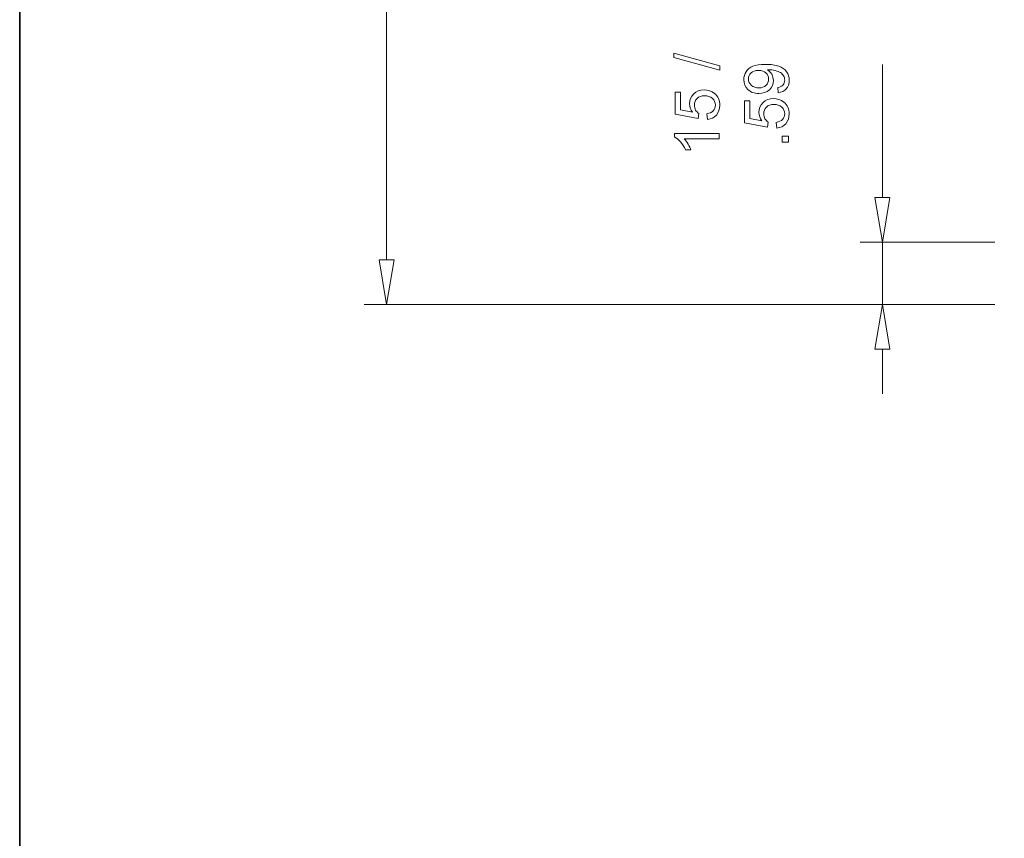
# Model space of a CAD drawing. Units: inches. Extents: x -5 to 5, y -3.8 to 3.8.
# Drawn here: x -5 to -3.3, y -2.3 to -0.9 of the extents above; entities that cross this region are included whole.
import ezdxf

# ---------------------------------------------------------------- set-up
doc = ezdxf.new("R2010")
doc.units = ezdxf.units.IN
doc.header["$MEASUREMENT"] = 0
doc.layers.add('Layer 1', color=7, linetype='Continuous')

msp = doc.modelspace()

# ---------------------------------------------------------------- linework, layer by layer
at = {"layer": 'Layer 1', "color": 250, "lineweight": 35}
msp.add_open_spline([(-5.0015, -3.7388), (-5.0015, -3.7388), (4.9985, -3.7388), (4.9985, -3.7388), (4.9985, -3.7388), (4.9985, -3.7388), (4.9985, 3.7507), (4.9985, 3.7507), (4.9985, 3.7507), (4.9985, 3.7507), (-5.0015, 3.7507), (-5.0015, 3.7507), (-5.0015, 3.7507), (-5.0015, 3.7507), (-5.0015, -3.7388), (-5.0015, -3.7388), (-5.0015, -3.7388), (-5.0015, -3.7388), (-5.0015, -3.7388), (-5.0015, -3.7388)], degree=3, knots=[0, 0, 0, 0, 0.166667, 0.166667, 0.166667, 0.166667, 0.333333, 0.333333, 0.333333, 0.333333, 0.5, 0.5, 0.5, 0.5, 0.666667, 0.666667, 0.666667, 0.666667, 1, 1, 1, 1], dxfattribs=at)
at = {"layer": 'Layer 1', "lineweight": 18}
for points in [[(-4.3661, 1.1857), (-4.3661, 1.1857), (-4.3661, -1.3185), (-4.3661, -1.3185)], [(-3.5074, -1.2105), (-3.5074, -1.2105), (-3.5074, -0.9801), (-3.5074, -0.9801)], [(-3.3126, -1.2879), (-3.3126, -1.2879), (-3.5461, -1.2879), (-3.5461, -1.2879)], [(-3.3126, -1.3959), (-3.3126, -1.3959), (-4.4048, -1.3959), (-4.4048, -1.3959)], [(-3.5074, -1.4733), (-3.5074, -1.4733), (-3.5074, -1.5507), (-3.5074, -1.5507)]]:
    msp.add_open_spline(points, degree=3, dxfattribs=at)
at = {"layer": 'Layer 1', "lineweight": 9}
for points, knots in [([(-3.7889, -0.9902), (-3.7889, -0.9902), (-3.8684, -0.9679), (-3.8684, -0.9679), (-3.8684, -0.9679), (-3.8684, -0.9679), (-3.8684, -0.9604), (-3.8684, -0.9604), (-3.8684, -0.9604), (-3.8684, -0.9604), (-3.7889, -0.9826), (-3.7889, -0.9826), (-3.7889, -0.9826), (-3.7889, -0.9826), (-3.7889, -0.9902), (-3.7889, -0.9902)], [0, 0, 0, 0, 0.2, 0.2, 0.2, 0.2, 0.4, 0.4, 0.4, 0.4, 0.6, 0.6, 0.6, 0.6, 1, 1, 1, 1]), ([(-3.6879, -1.0292), (-3.6879, -1.0292), (-3.6887, -1.0201), (-3.6887, -1.0201), (-3.6887, -1.0201), (-3.6845, -1.0193), (-3.6814, -1.0179), (-3.6794, -1.0157), (-3.6794, -1.0157), (-3.6775, -1.0135), (-3.6765, -1.0108), (-3.6765, -1.0074), (-3.6765, -1.0074), (-3.6765, -1.0045), (-3.6772, -1.0019), (-3.6785, -0.9997), (-3.6785, -0.9997), (-3.6799, -0.9975), (-3.6816, -0.9958), (-3.6839, -0.9944), (-3.6839, -0.9944), (-3.6861, -0.9929), (-3.6891, -0.9918), (-3.6929, -0.9908), (-3.6929, -0.9908), (-3.6966, -0.9899), (-3.7005, -0.9894), (-3.7044, -0.9894), (-3.7044, -0.9894), (-3.7048, -0.9894), (-3.7055, -0.9894), (-3.7063, -0.9895), (-3.7063, -0.9895), (-3.7033, -0.9914), (-3.7009, -0.9939), (-3.699, -0.9972), (-3.699, -0.9972), (-3.6971, -1.0005), (-3.6962, -1.004), (-3.6962, -1.0078), (-3.6962, -1.0078), (-3.6962, -1.0142), (-3.6985, -1.0196), (-3.7031, -1.024), (-3.7031, -1.024), (-3.7077, -1.0284), (-3.7138, -1.0306), (-3.7214, -1.0306), (-3.7214, -1.0306), (-3.7292, -1.0306), (-3.7354, -1.0283), (-3.7402, -1.0237), (-3.7402, -1.0237), (-3.745, -1.0191), (-3.7473, -1.0133), (-3.7473, -1.0064), (-3.7473, -1.0064), (-3.7473, -1.0014), (-3.746, -0.9968), (-3.7433, -0.9927), (-3.7433, -0.9927), (-3.7406, -0.9885), (-3.7368, -0.9854), (-3.7318, -0.9832), (-3.7318, -0.9832), (-3.7268, -0.9811), (-3.7196, -0.98), (-3.7101, -0.98), (-3.7101, -0.98), (-3.7003, -0.98), (-3.6925, -0.9811), (-3.6866, -0.9832), (-3.6866, -0.9832), (-3.6808, -0.9854), (-3.6764, -0.9885), (-3.6734, -0.9927), (-3.6734, -0.9927), (-3.6703, -0.997), (-3.6688, -1.0019), (-3.6688, -1.0076), (-3.6688, -1.0076), (-3.6688, -1.0136), (-3.6704, -1.0185), (-3.6738, -1.0223), (-3.6738, -1.0223), (-3.6771, -1.0261), (-3.6818, -1.0284), (-3.6879, -1.0292)], [0, 0, 0, 0, 0.043478, 0.043478, 0.043478, 0.043478, 0.086957, 0.086957, 0.086957, 0.086957, 0.130435, 0.130435, 0.130435, 0.130435, 0.173913, 0.173913, 0.173913, 0.173913, 0.217391, 0.217391, 0.217391, 0.217391, 0.26087, 0.26087, 0.26087, 0.26087, 0.304348, 0.304348, 0.304348, 0.304348, 0.347826, 0.347826, 0.347826, 0.347826, 0.391304, 0.391304, 0.391304, 0.391304, 0.434783, 0.434783, 0.434783, 0.434783, 0.478261, 0.478261, 0.478261, 0.478261, 0.521739, 0.521739, 0.521739, 0.521739, 0.565217, 0.565217, 0.565217, 0.565217, 0.608696, 0.608696, 0.608696, 0.608696, 0.652174, 0.652174, 0.652174, 0.652174, 0.695652, 0.695652, 0.695652, 0.695652, 0.73913, 0.73913, 0.73913, 0.73913, 0.782609, 0.782609, 0.782609, 0.782609, 0.826087, 0.826087, 0.826087, 0.826087, 0.869565, 0.869565, 0.869565, 0.869565, 0.913043, 0.913043, 0.913043, 0.913043, 1, 1, 1, 1]), ([(-3.7219, -0.9905), (-3.7273, -0.9905), (-3.7316, -0.992), (-3.7348, -0.9948), (-3.7348, -0.9948), (-3.7379, -0.9977), (-3.7395, -1.0012), (-3.7395, -1.0053), (-3.7395, -1.0053), (-3.7395, -1.0095), (-3.7378, -1.0131), (-3.7344, -1.0162), (-3.7344, -1.0162), (-3.731, -1.0193), (-3.7265, -1.0209), (-3.7211, -1.0209), (-3.7211, -1.0209), (-3.7162, -1.0209), (-3.7122, -1.0194), (-3.7091, -1.0165), (-3.7091, -1.0165), (-3.7061, -1.0135), (-3.7045, -1.0099), (-3.7045, -1.0055), (-3.7045, -1.0055), (-3.7045, -1.0011), (-3.7061, -0.9976), (-3.7091, -0.9947), (-3.7091, -0.9947), (-3.7122, -0.9919), (-3.7164, -0.9905), (-3.7219, -0.9905)], [0, 0, 0, 0, 0.111111, 0.111111, 0.111111, 0.111111, 0.222222, 0.222222, 0.222222, 0.222222, 0.333333, 0.333333, 0.333333, 0.333333, 0.444444, 0.444444, 0.444444, 0.444444, 0.555556, 0.555556, 0.555556, 0.555556, 0.666667, 0.666667, 0.666667, 0.666667, 0.777778, 0.777778, 0.777778, 0.777778, 1, 1, 1, 1]), ([(-3.8103, -1.0754), (-3.8103, -1.0754), (-3.8112, -1.0655), (-3.8112, -1.0655), (-3.8112, -1.0655), (-3.8063, -1.0648), (-3.8027, -1.0631), (-3.8003, -1.0604), (-3.8003, -1.0604), (-3.7979, -1.0577), (-3.7966, -1.0545), (-3.7966, -1.0507), (-3.7966, -1.0507), (-3.7966, -1.0461), (-3.7984, -1.0423), (-3.8018, -1.0392), (-3.8018, -1.0392), (-3.8052, -1.036), (-3.8098, -1.0344), (-3.8154, -1.0344), (-3.8154, -1.0344), (-3.8208, -1.0344), (-3.8251, -1.0359), (-3.8282, -1.039), (-3.8282, -1.039), (-3.8313, -1.042), (-3.8329, -1.0459), (-3.8329, -1.0509), (-3.8329, -1.0509), (-3.8329, -1.0539), (-3.8322, -1.0566), (-3.8308, -1.0591), (-3.8308, -1.0591), (-3.8294, -1.0615), (-3.8276, -1.0635), (-3.8254, -1.0649), (-3.8254, -1.0649), (-3.8254, -1.0649), (-3.8266, -1.0737), (-3.8266, -1.0737), (-3.8266, -1.0737), (-3.8266, -1.0737), (-3.8661, -1.0663), (-3.8661, -1.0663), (-3.8661, -1.0663), (-3.8661, -1.0663), (-3.8661, -1.028), (-3.8661, -1.028), (-3.8661, -1.028), (-3.8661, -1.028), (-3.8571, -1.028), (-3.8571, -1.028), (-3.8571, -1.028), (-3.8571, -1.028), (-3.8571, -1.0587), (-3.8571, -1.0587), (-3.8571, -1.0587), (-3.8571, -1.0587), (-3.8364, -1.0629), (-3.8364, -1.0629), (-3.8364, -1.0629), (-3.8396, -1.0583), (-3.8412, -1.0534), (-3.8412, -1.0483), (-3.8412, -1.0483), (-3.8412, -1.0416), (-3.8389, -1.0359), (-3.8342, -1.0313), (-3.8342, -1.0313), (-3.8296, -1.0267), (-3.8236, -1.0244), (-3.8163, -1.0244), (-3.8163, -1.0244), (-3.8093, -1.0244), (-3.8033, -1.0264), (-3.7982, -1.0305), (-3.7982, -1.0305), (-3.792, -1.0354), (-3.7889, -1.0422), (-3.7889, -1.0507), (-3.7889, -1.0507), (-3.7889, -1.0577), (-3.7908, -1.0634), (-3.7948, -1.0678), (-3.7948, -1.0678), (-3.7987, -1.0723), (-3.8039, -1.0748), (-3.8103, -1.0754)], [0, 0, 0, 0, 0.043478, 0.043478, 0.043478, 0.043478, 0.086957, 0.086957, 0.086957, 0.086957, 0.130435, 0.130435, 0.130435, 0.130435, 0.173913, 0.173913, 0.173913, 0.173913, 0.217391, 0.217391, 0.217391, 0.217391, 0.26087, 0.26087, 0.26087, 0.26087, 0.304348, 0.304348, 0.304348, 0.304348, 0.347826, 0.347826, 0.347826, 0.347826, 0.391304, 0.391304, 0.391304, 0.391304, 0.434783, 0.434783, 0.434783, 0.434783, 0.478261, 0.478261, 0.478261, 0.478261, 0.521739, 0.521739, 0.521739, 0.521739, 0.565217, 0.565217, 0.565217, 0.565217, 0.608696, 0.608696, 0.608696, 0.608696, 0.652174, 0.652174, 0.652174, 0.652174, 0.695652, 0.695652, 0.695652, 0.695652, 0.73913, 0.73913, 0.73913, 0.73913, 0.782609, 0.782609, 0.782609, 0.782609, 0.826087, 0.826087, 0.826087, 0.826087, 0.869565, 0.869565, 0.869565, 0.869565, 0.913043, 0.913043, 0.913043, 0.913043, 1, 1, 1, 1]), ([(-3.6902, -1.0904), (-3.6902, -1.0904), (-3.6911, -1.0805), (-3.6911, -1.0805), (-3.6911, -1.0805), (-3.6863, -1.0797), (-3.6826, -1.078), (-3.6802, -1.0754), (-3.6802, -1.0754), (-3.6778, -1.0727), (-3.6765, -1.0695), (-3.6765, -1.0657), (-3.6765, -1.0657), (-3.6765, -1.0611), (-3.6783, -1.0573), (-3.6817, -1.0541), (-3.6817, -1.0541), (-3.6851, -1.051), (-3.6897, -1.0494), (-3.6953, -1.0494), (-3.6953, -1.0494), (-3.7007, -1.0494), (-3.705, -1.0509), (-3.7081, -1.0539), (-3.7081, -1.0539), (-3.7112, -1.057), (-3.7128, -1.0609), (-3.7128, -1.0658), (-3.7128, -1.0658), (-3.7128, -1.0689), (-3.7121, -1.0716), (-3.7107, -1.0741), (-3.7107, -1.0741), (-3.7093, -1.0765), (-3.7075, -1.0785), (-3.7053, -1.0799), (-3.7053, -1.0799), (-3.7053, -1.0799), (-3.7065, -1.0887), (-3.7065, -1.0887), (-3.7065, -1.0887), (-3.7065, -1.0887), (-3.746, -1.0813), (-3.746, -1.0813), (-3.746, -1.0813), (-3.746, -1.0813), (-3.746, -1.043), (-3.746, -1.043), (-3.746, -1.043), (-3.746, -1.043), (-3.737, -1.043), (-3.737, -1.043), (-3.737, -1.043), (-3.737, -1.043), (-3.737, -1.0737), (-3.737, -1.0737), (-3.737, -1.0737), (-3.737, -1.0737), (-3.7163, -1.0779), (-3.7163, -1.0779), (-3.7163, -1.0779), (-3.7195, -1.0732), (-3.7211, -1.0684), (-3.7211, -1.0633), (-3.7211, -1.0633), (-3.7211, -1.0566), (-3.7188, -1.0509), (-3.7141, -1.0463), (-3.7141, -1.0463), (-3.7095, -1.0417), (-3.7035, -1.0394), (-3.6962, -1.0394), (-3.6962, -1.0394), (-3.6892, -1.0394), (-3.6832, -1.0414), (-3.6781, -1.0455), (-3.6781, -1.0455), (-3.6719, -1.0504), (-3.6688, -1.0571), (-3.6688, -1.0657), (-3.6688, -1.0657), (-3.6688, -1.0727), (-3.6707, -1.0784), (-3.6747, -1.0828), (-3.6747, -1.0828), (-3.6786, -1.0873), (-3.6838, -1.0898), (-3.6902, -1.0904)], [0, 0, 0, 0, 0.043478, 0.043478, 0.043478, 0.043478, 0.086957, 0.086957, 0.086957, 0.086957, 0.130435, 0.130435, 0.130435, 0.130435, 0.173913, 0.173913, 0.173913, 0.173913, 0.217391, 0.217391, 0.217391, 0.217391, 0.26087, 0.26087, 0.26087, 0.26087, 0.304348, 0.304348, 0.304348, 0.304348, 0.347826, 0.347826, 0.347826, 0.347826, 0.391304, 0.391304, 0.391304, 0.391304, 0.434783, 0.434783, 0.434783, 0.434783, 0.478261, 0.478261, 0.478261, 0.478261, 0.521739, 0.521739, 0.521739, 0.521739, 0.565217, 0.565217, 0.565217, 0.565217, 0.608696, 0.608696, 0.608696, 0.608696, 0.652174, 0.652174, 0.652174, 0.652174, 0.695652, 0.695652, 0.695652, 0.695652, 0.73913, 0.73913, 0.73913, 0.73913, 0.782609, 0.782609, 0.782609, 0.782609, 0.826087, 0.826087, 0.826087, 0.826087, 0.869565, 0.869565, 0.869565, 0.869565, 0.913043, 0.913043, 0.913043, 0.913043, 1, 1, 1, 1]), ([(-3.7902, -1.0996), (-3.7902, -1.0996), (-3.7902, -1.1091), (-3.7902, -1.1091), (-3.7902, -1.1091), (-3.7902, -1.1091), (-3.8504, -1.1091), (-3.8504, -1.1091), (-3.8504, -1.1091), (-3.8482, -1.1113), (-3.846, -1.1143), (-3.8439, -1.118), (-3.8439, -1.118), (-3.8417, -1.1217), (-3.8401, -1.125), (-3.839, -1.128), (-3.839, -1.128), (-3.839, -1.128), (-3.8481, -1.128), (-3.8481, -1.128), (-3.8481, -1.128), (-3.8506, -1.1227), (-3.8536, -1.1181), (-3.8572, -1.1141), (-3.8572, -1.1141), (-3.8607, -1.1102), (-3.8641, -1.1073), (-3.8674, -1.1057), (-3.8674, -1.1057), (-3.8674, -1.1057), (-3.8674, -1.0996), (-3.8674, -1.0996), (-3.8674, -1.0996), (-3.8674, -1.0996), (-3.7902, -1.0996), (-3.7902, -1.0996)], [0, 0, 0, 0, 0.1, 0.1, 0.1, 0.1, 0.2, 0.2, 0.2, 0.2, 0.3, 0.3, 0.3, 0.3, 0.4, 0.4, 0.4, 0.4, 0.5, 0.5, 0.5, 0.5, 0.6, 0.6, 0.6, 0.6, 0.7, 0.7, 0.7, 0.7, 0.8, 0.8, 0.8, 0.8, 1, 1, 1, 1]), ([(-3.6701, -1.115), (-3.6701, -1.115), (-3.6809, -1.115), (-3.6809, -1.115), (-3.6809, -1.115), (-3.6809, -1.115), (-3.6809, -1.1042), (-3.6809, -1.1042), (-3.6809, -1.1042), (-3.6809, -1.1042), (-3.6701, -1.1042), (-3.6701, -1.1042), (-3.6701, -1.1042), (-3.6701, -1.1042), (-3.6701, -1.115), (-3.6701, -1.115)], [0, 0, 0, 0, 0.2, 0.2, 0.2, 0.2, 0.4, 0.4, 0.4, 0.4, 0.6, 0.6, 0.6, 0.6, 1, 1, 1, 1]), ([(-3.5203, -1.2105), (-3.5203, -1.2105), (-3.5074, -1.2879), (-3.5074, -1.2879), (-3.5074, -1.2879), (-3.5074, -1.2879), (-3.5203, -1.2105), (-3.5203, -1.2105)], [0, 0, 0, 0, 0.333333, 0.333333, 0.333333, 0.333333, 1, 1, 1, 1]), ([(-3.5074, -1.2879), (-3.5074, -1.2879), (-3.4945, -1.2105), (-3.4945, -1.2105), (-3.4945, -1.2105), (-3.4945, -1.2105), (-3.5203, -1.2105), (-3.5203, -1.2105)], [0, 0, 0, 0, 0.333333, 0.333333, 0.333333, 0.333333, 1, 1, 1, 1]), ([(-3.5074, -1.2879), (-3.5074, -1.2879), (-3.4945, -1.2105), (-3.4945, -1.2105), (-3.4945, -1.2105), (-3.4945, -1.2105), (-3.5203, -1.2105), (-3.5203, -1.2105)], [0, 0, 0, 0, 0.333333, 0.333333, 0.333333, 0.333333, 1, 1, 1, 1]), ([(-4.379, -1.3185), (-4.379, -1.3185), (-4.3661, -1.3959), (-4.3661, -1.3959), (-4.3661, -1.3959), (-4.3661, -1.3959), (-4.379, -1.3185), (-4.379, -1.3185)], [0, 0, 0, 0, 0.333333, 0.333333, 0.333333, 0.333333, 1, 1, 1, 1]), ([(-4.3661, -1.3959), (-4.3661, -1.3959), (-4.3531, -1.3185), (-4.3531, -1.3185), (-4.3531, -1.3185), (-4.3531, -1.3185), (-4.379, -1.3185), (-4.379, -1.3185)], [0, 0, 0, 0, 0.333333, 0.333333, 0.333333, 0.333333, 1, 1, 1, 1]), ([(-4.3661, -1.3959), (-4.3661, -1.3959), (-4.3531, -1.3185), (-4.3531, -1.3185), (-4.3531, -1.3185), (-4.3531, -1.3185), (-4.379, -1.3185), (-4.379, -1.3185)], [0, 0, 0, 0, 0.333333, 0.333333, 0.333333, 0.333333, 1, 1, 1, 1]), ([(-3.5203, -1.4733), (-3.5203, -1.4733), (-3.5074, -1.3959), (-3.5074, -1.3959), (-3.5074, -1.3959), (-3.5074, -1.3959), (-3.5203, -1.4733), (-3.5203, -1.4733)], [0, 0, 0, 0, 0.333333, 0.333333, 0.333333, 0.333333, 1, 1, 1, 1]), ([(-3.5074, -1.3959), (-3.5074, -1.3959), (-3.4945, -1.4733), (-3.4945, -1.4733), (-3.4945, -1.4733), (-3.4945, -1.4733), (-3.5203, -1.4733), (-3.5203, -1.4733)], [0, 0, 0, 0, 0.333333, 0.333333, 0.333333, 0.333333, 1, 1, 1, 1]), ([(-3.5074, -1.3959), (-3.5074, -1.3959), (-3.4945, -1.4733), (-3.4945, -1.4733), (-3.4945, -1.4733), (-3.4945, -1.4733), (-3.5203, -1.4733), (-3.5203, -1.4733)], [0, 0, 0, 0, 0.333333, 0.333333, 0.333333, 0.333333, 1, 1, 1, 1])]:
    msp.add_open_spline(points, degree=3, knots=knots, dxfattribs=at)
for points in [[(-3.5203, -1.2105), (-3.5203, -1.2105), (-3.5074, -1.2879), (-3.5074, -1.2879)], [(-3.5074, -1.3959), (-3.5074, -1.3959), (-3.5074, -1.2879), (-3.5074, -1.2879)], [(-4.379, -1.3185), (-4.379, -1.3185), (-4.3661, -1.3959), (-4.3661, -1.3959)], [(-3.3126, -1.3959), (-3.3126, -1.3959), (-3.5461, -1.3959), (-3.5461, -1.3959)], [(-3.5203, -1.4733), (-3.5203, -1.4733), (-3.5074, -1.3959), (-3.5074, -1.3959)]]:
    msp.add_open_spline(points, degree=3, dxfattribs=at)

doc.saveas('drawing.dxf')
